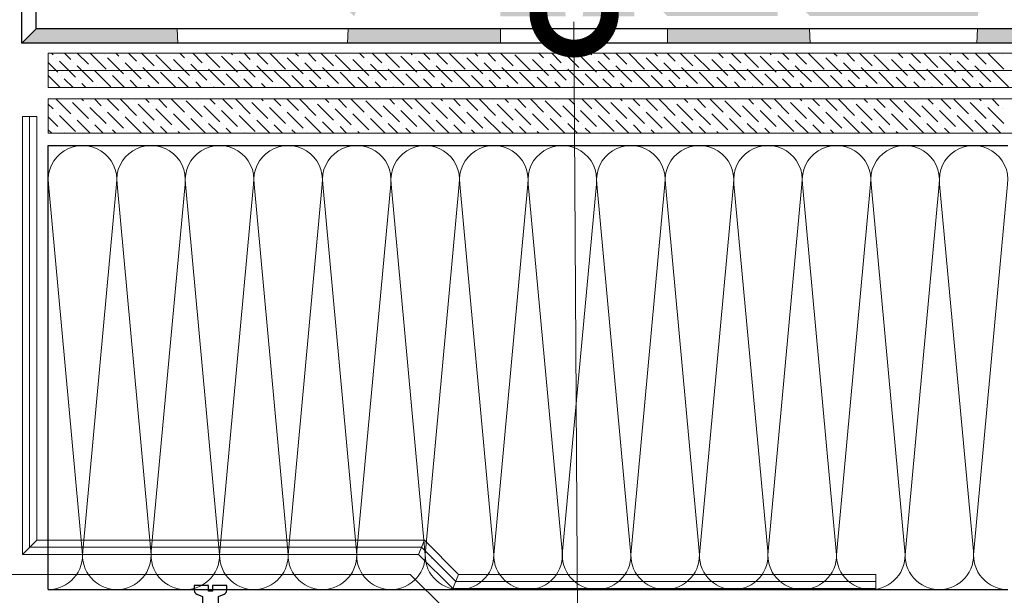
# Model space of a CAD drawing. Units: millimetres. Extents: x -172883 to 37297, y -124020 to 186017.
# Drawn here: x 2296 to 2675, y -55910 to -55688 of the extents above; entities that cross this region are included whole.
import ezdxf

# ---------------------------------------------------------------- set-up
doc = ezdxf.new("R2010")
doc.units = ezdxf.units.MM
doc.set_wipeout_variables(frame=1)
doc.linetypes.add('пунктирнаяX2', pattern=[12.7, 0, -12.7])
doc.layers.get('0').update_dxf_attribs({"lineweight": 25})
doc.layers.add('Железобетон', color=7, linetype='Continuous', lineweight=25)
doc.layers.add('мкБетон', color=7, linetype='Continuous', lineweight=25)
doc.layers.add('ЛИНИЯ035', color=7, linetype='Continuous')
doc.layers.add('МК-АННОТАЦИИ', color=7, linetype='Continuous', lineweight=20, true_color=0x000000)

msp = doc.modelspace()

# ---------------------------------------------------------------- hatches: boundary and pattern name
at = {"layer": 'МК-АННОТАЦИИ'}
h = msp.add_hatch(color=0, dxfattribs=at)
h.dxf.hatch_style = 1
h.paths.add_polyline_path([(2356.61, -55691.84), (2302.33, -55691.84), (2296.83, -55697.34), (2356.85, -55697.34)])
h.paths.add_polyline_path([(2390.75, -55645.12), (2386.78, -55648.93), (2424.8, -55686.96), (2427.08, -55681.46)])
h.paths.add_polyline_path([(2405.92, -55630.56), (2401.95, -55634.37), (2423.12, -55655.54), (2425.4, -55650.04)])
h.paths.add_polyline_path([(2351.36, -55590.78), (2347.16, -55594.35), (2394.41, -55641.61), (2398.38, -55637.8)])
h.paths.add_polyline_path([(2303.95, -55558.33), (2298.45, -55560.61), (2339.07, -55601.22), (2343.27, -55597.65)])
h.paths.add_polyline_path([(2324.97, -55549.61), (2319.47, -55551.89), (2355.15, -55587.57), (2359.36, -55584)])
h.paths.add_polyline_path([(2314.52, -55503.26), (2309.02, -55505.54), (2309.02, -55556.21), (2314.52, -55553.94)])
h.paths.add_polyline_path([(2314.52, -55488.49), (2309.02, -55490.76), (2319.47, -55501.21), (2324.97, -55498.94)])
h.paths.add_polyline_path([(2304.07, -55443.29), (2298.57, -55443.16), (2298.57, -55495.09), (2304.07, -55492.81)])
h.paths.add_polyline_path([(2314.52, -55387.93), (2309.02, -55387.93), (2309.02, -55443.41), (2314.52, -55443.54)])
h.paths.add_polyline_path([(2314.52, -55326.43), (2309.02, -55326.43), (2309.02, -55371.04), (2314.52, -55371.17)])
h.paths.add_polyline_path([(2304.07, -55296.61), (2301.32, -55296.61), (2301.32, -55299.36), (2298.57, -55299.36), (2298.57, -55317.87), (2304.07, -55317.95)])
edge = h.paths.add_edge_path()
edge.add_arc((2298.92, -55387.93), 3.44, 264.0869, 360)
edge.add_line((2302.36, -55387.93), (2304.07, -55387.93))
edge.add_line((2304.07, -55387.93), (2304.07, -55370.92))
edge.add_line((2304.07, -55370.92), (2298.57, -55370.78))
edge.add_line((2298.57, -55370.78), (2298.57, -55391.35))
h = msp.add_hatch(color=0, dxfattribs=at)
h.dxf.hatch_style = 1
h.paths.add_polyline_path([(2915.63, -55681.39), (2849.3, -55681.39), (2849.3, -55686.89), (2915.63, -55686.89)])
h.paths.add_polyline_path([(2849.3, -55691.84), (2787.99, -55691.84), (2788.12, -55697.34), (2849.3, -55697.34)])
h.paths.add_polyline_path([(2787.74, -55681.39), (2721.06, -55681.39), (2721.19, -55686.89), (2787.87, -55686.89)])
h.paths.add_polyline_path([(2721.31, -55691.84), (2664.87, -55691.84), (2664.61, -55697.34), (2721.44, -55697.34)])
h.paths.add_polyline_path([(2665.36, -55681.39), (2602.64, -55681.39), (2600.37, -55686.89), (2665.1, -55686.89)])
h.paths.add_polyline_path([(2600.25, -55691.84), (2545.55, -55691.84), (2545.55, -55697.34), (2600.39, -55697.34)])
h.paths.add_polyline_path([(2592.19, -55670.94), (2589.92, -55676.44), (2600.37, -55686.89), (2602.64, -55681.39)])
h.paths.add_polyline_path([(2596.52, -55660.49), (2556.3, -55660.49), (2554.02, -55665.99), (2594.25, -55665.99)])
h.paths.add_polyline_path([(2587.87, -55681.39), (2547.64, -55681.39), (2545.37, -55686.89), (2587.87, -55686.89)])
h.paths.add_polyline_path([(2509.64, -55682.23, -0.524433), (2512.74, -55686.96), (2532.75, -55686.96), (2532.75, -55681.46), (2481.15, -55681.46), (2481.18, -55686.96), (2506.37, -55686.96, -0.539794)])
h.paths.add_polyline_path([(2541.52, -55660.49), (2481.06, -55660.49), (2481.09, -55665.99), (2539.25, -55665.99)])
h.paths.add_polyline_path([(2545.85, -55650.04), (2543.57, -55655.54), (2554.02, -55665.99), (2556.3, -55660.49)])
h.paths.add_polyline_path([(2537.19, -55670.94), (2534.92, -55676.44), (2545.37, -55686.89), (2547.64, -55681.39)])
h.paths.add_polyline_path([(2481.2, -55691.84), (2422.55, -55691.84), (2422.31, -55697.34), (2481.22, -55697.34)])
h.paths.add_polyline_path([(2481.11, -55670.94), (2431.52, -55670.94), (2429.25, -55676.44), (2481.13, -55676.44)])
h.paths.add_polyline_path([(2481.02, -55650.04), (2425.4, -55650.04), (2423.12, -55655.54), (2481.04, -55655.54)])
h.paths.add_polyline_path([(2955.64, -55697.34), (2955.64, -55691.84), (2915.63, -55691.84), (2915.63, -55697.34)])

# ---------------------------------------------------------------- linework, layer by layer
at = {"ltscale": 100}
for p, q in [((2306.99, -55736.73), (2333.39, -55736.73)), ((2306.99, -55907.81), (2306.99, -55736.73)), ((2333.39, -55736.73), (2359.79, -55736.73)), ((2359.79, -55736.73), (2386.19, -55736.73)), ((2386.19, -55736.73), (2412.59, -55736.73)), ((2412.59, -55736.73), (2438.99, -55736.73)), ((2438.99, -55736.73), (2465.39, -55736.73)), ((2465.39, -55736.73), (2491.79, -55736.73)), ((2491.79, -55736.73), (2518.19, -55736.73)), ((2518.19, -55736.73), (2544.59, -55736.73)), ((2544.59, -55736.73), (2570.99, -55736.73)), ((2570.99, -55736.73), (2597.39, -55736.73)), ((2597.39, -55736.73), (2623.79, -55736.73)), ((2623.79, -55736.73), (2650.19, -55736.73)), ((2650.19, -55736.73), (2676.59, -55736.73)), ((2306.99, -55907.81), (2333.39, -55907.81)), ((2333.39, -55907.81), (2359.79, -55907.81)), ((2386.19, -55907.81), (2412.59, -55907.81)), ((2412.59, -55907.81), (2438.99, -55907.81)), ((2438.99, -55907.81), (2465.39, -55907.81)), ((2465.39, -55907.81), (2491.79, -55907.81)), ((2491.79, -55907.81), (2518.19, -55907.81)), ((2518.19, -55907.81), (2544.59, -55907.81)), ((2544.59, -55907.81), (2570.99, -55907.81)), ((2570.99, -55907.81), (2597.39, -55907.81)), ((2597.39, -55907.81), (2623.79, -55907.81)), ((2623.79, -55907.81), (2650.19, -55907.81)), ((2650.19, -55907.81), (2676.59, -55907.81))]:
    msp.add_line(p, q, dxfattribs=at)
at = {"lineweight": 9, "ltscale": 100, "transparency": 33554559}
for points in [[(2306.99, -55907.81, 0.451718), (2320.09, -55892.95), (2307.1, -55751.59, -1.135042), (2333.29, -55751.59), (2320.3, -55892.95, 0.451718), (2333.39, -55907.81, 0.451718)], [(2333.39, -55907.81, 0.451718), (2346.49, -55892.95), (2333.5, -55751.59, -1.135042), (2359.69, -55751.59), (2346.7, -55892.95, 0.451718), (2359.79, -55907.81, 0.451718)], [(2386.19, -55907.81, 0.451718), (2399.29, -55892.95), (2386.3, -55751.59, -1.135042), (2412.49, -55751.59), (2399.5, -55892.95, 0.451718), (2412.59, -55907.81, 0.451718)], [(2412.59, -55907.81, 0.451718), (2425.69, -55892.95), (2412.7, -55751.59, -1.135042), (2438.89, -55751.59), (2425.9, -55892.95, 0.451718), (2438.99, -55907.81, 0.451718)], [(2438.99, -55907.81, 0.451718), (2452.09, -55892.95), (2439.1, -55751.59, -1.135042), (2465.29, -55751.59), (2452.3, -55892.95, 0.451718), (2465.39, -55907.81, 0.451718)], [(2465.39, -55907.81, 0.451718), (2478.49, -55892.95), (2465.5, -55751.59, -1.135042), (2491.69, -55751.59), (2478.7, -55892.95, 0.451718), (2491.79, -55907.81, 0.451718)], [(2491.79, -55907.81, 0.451718), (2504.89, -55892.95), (2491.9, -55751.59, -1.135042), (2518.09, -55751.59), (2505.1, -55892.95, 0.451718), (2518.19, -55907.81, 0.451718)], [(2518.19, -55907.81, 0.451718), (2531.29, -55892.95), (2518.3, -55751.59, -1.135042), (2544.49, -55751.59), (2531.5, -55892.95, 0.451718), (2544.59, -55907.81, 0.451718)], [(2544.59, -55907.81, 0.451718), (2557.69, -55892.95), (2544.7, -55751.59, -1.135042), (2570.89, -55751.59), (2557.9, -55892.95, 0.451718), (2570.99, -55907.81, 0.451718)], [(2570.99, -55907.81, 0.451718), (2584.09, -55892.95), (2571.1, -55751.59, -1.135042), (2597.29, -55751.59), (2584.3, -55892.95, 0.451718), (2597.39, -55907.81, 0.451718)], [(2597.39, -55907.81, 0.451718), (2610.49, -55892.95), (2597.5, -55751.59, -1.135042), (2623.69, -55751.59), (2610.7, -55892.95, 0.451718), (2623.79, -55907.81, 0.451718)], [(2623.79, -55907.81, 0.451718), (2636.89, -55892.95), (2623.9, -55751.59, -1.135042), (2650.09, -55751.59), (2637.1, -55892.95, 0.451718), (2650.19, -55907.81, 0.451718)], [(2650.19, -55907.81, 0.451718), (2663.29, -55892.95), (2650.3, -55751.59, -1.135042), (2676.49, -55751.59), (2663.5, -55892.95, 0.451718), (2676.59, -55907.81, 0.451718)]]:
    msp.add_lwpolyline(points, format="xyb", dxfattribs=at)
at = {"layer": 'Железобетон'}
for p, q in [((2296.83, -55697.34), (2296.83, -55639.59)), ((2302.33, -55691.84), (2302.33, -55639.59)), ((2296.83, -55697.34), (2302.33, -55691.84)), ((2955.64, -55691.84), (2302.33, -55691.84)), ((2955.64, -55697.34), (2296.83, -55697.34))]:
    msp.add_line(p, q, dxfattribs=at)
at = {"layer": 'ЛИНИЯ035', "color": 0, "const_width": 27.5}
msp.add_lwpolyline([(2509.47, -55689.1, 1), (2509.64, -55682.23, 1)], format="xyb", close=True, dxfattribs=at)
at = {"layer": 'МК-АННОТАЦИИ', "color": 0}
for p, q in [((2509.47, -55689.1), (2511.41, -56017.38)), ((2299.84, -55725.57), (2299.84, -55891.49)), ((2299.84, -55891.49), (2450.71, -55891.49)), ((2450.71, -55891.49), (2463.92, -55904.69)), ((2124.56, -55901.94), (2446.38, -55901.94)), ((2446.38, -55901.94), (2459.59, -55915.14)), ((2463.92, -55904.69), (2625.73, -55904.69))]:
    msp.add_line(p, q, dxfattribs=at)
at = {"layer": 'МК-АННОТАЦИИ', "color": 251, "linetype": 'Continuous', "true_color": 0x636466}
for p, q in [((2306.99, -55701.19), (2306.99, -55714.39)), ((2955.64, -55701.19), (2306.99, -55701.19)), ((2308.87, -55701.75), (2308.31, -55701.19)), ((2315.66, -55703.61), (2313.25, -55701.19)), ((2322.45, -55705.46), (2318.19, -55701.19)), ((2329.25, -55707.31), (2323.13, -55701.19)), ((2328.63, -55701.75), (2328.63, -55701.75)), ((2334.18, -55702.37), (2333.01, -55701.19)), ((2340.98, -55704.22), (2337.94, -55701.19)), ((2347.77, -55706.08), (2342.88, -55701.19)), ((2354.56, -55707.93), (2348.38, -55701.75)), ((2353.94, -55702.37), (2353.94, -55702.37)), ((2359.5, -55702.99), (2357.7, -55701.19)), ((2366.29, -55704.84), (2362.64, -55701.19)), ((2373.08, -55706.69), (2367.58, -55701.19)), ((2379.87, -55708.55), (2373.7, -55702.37)), ((2378.02, -55701.75), (2377.46, -55701.19)), ((2384.81, -55703.61), (2382.4, -55701.19)), ((2391.6, -55705.46), (2387.34, -55701.19)), ((2398.39, -55707.31), (2392.28, -55701.19)), ((2397.78, -55701.75), (2397.78, -55701.75)), ((2403.33, -55702.37), (2402.15, -55701.19)), ((2410.12, -55704.22), (2407.09, -55701.19)), ((2416.92, -55706.08), (2412.03, -55701.19)), ((2423.71, -55707.93), (2417.53, -55701.75)), ((2423.09, -55702.37), (2423.09, -55702.37)), ((2428.65, -55702.99), (2426.85, -55701.19)), ((2435.44, -55704.84), (2431.79, -55701.19)), ((2442.23, -55706.69), (2436.73, -55701.19)), ((2449.02, -55708.55), (2442.85, -55702.37)), ((2447.17, -55701.75), (2446.61, -55701.19)), ((2453.96, -55703.61), (2451.54, -55701.19)), ((2460.75, -55705.46), (2456.48, -55701.19)), ((2467.54, -55707.31), (2461.42, -55701.19)), ((2466.92, -55701.75), (2466.92, -55701.75)), ((2472.48, -55702.37), (2471.3, -55701.19)), ((2479.27, -55704.22), (2476.24, -55701.19)), ((2486.06, -55706.08), (2481.18, -55701.19)), ((2492.85, -55707.93), (2486.68, -55701.75)), ((2492.24, -55702.37), (2492.24, -55702.37)), ((2497.79, -55702.99), (2496, -55701.19)), ((2504.59, -55704.84), (2500.94, -55701.19)), ((2511.38, -55706.69), (2505.88, -55701.19)), ((2518.17, -55708.55), (2511.99, -55702.37)), ((2516.32, -55701.75), (2515.75, -55701.19)), ((2523.11, -55703.61), (2520.69, -55701.19)), ((2529.9, -55705.46), (2525.63, -55701.19)), ((2536.69, -55707.31), (2530.57, -55701.19)), ((2536.07, -55701.75), (2536.07, -55701.75)), ((2541.63, -55702.37), (2540.45, -55701.19)), ((2548.42, -55704.22), (2545.39, -55701.19)), ((2555.21, -55706.08), (2550.33, -55701.19)), ((2562, -55707.93), (2555.83, -55701.75)), ((2561.39, -55702.37), (2561.39, -55702.37)), ((2566.94, -55702.99), (2565.15, -55701.19)), ((2573.73, -55704.84), (2570.08, -55701.19)), ((2580.52, -55706.69), (2575.02, -55701.19)), ((2587.32, -55708.55), (2581.14, -55702.37)), ((2585.46, -55701.75), (2584.9, -55701.19)), ((2592.25, -55703.61), (2589.84, -55701.19)), ((2599.05, -55705.46), (2594.78, -55701.19)), ((2605.84, -55707.31), (2599.72, -55701.19)), ((2605.22, -55701.75), (2605.22, -55701.75)), ((2610.78, -55702.37), (2609.6, -55701.19)), ((2617.57, -55704.22), (2614.54, -55701.19)), ((2624.36, -55706.08), (2619.48, -55701.19)), ((2631.15, -55707.93), (2624.98, -55701.75)), ((2630.53, -55702.37), (2630.53, -55702.37)), ((2636.09, -55702.99), (2634.29, -55701.19)), ((2642.88, -55704.84), (2639.23, -55701.19)), ((2649.67, -55706.69), (2644.17, -55701.19)), ((2656.46, -55708.55), (2650.29, -55702.37)), ((2654.61, -55701.75), (2654.05, -55701.19)), ((2661.4, -55703.61), (2658.99, -55701.19)), ((2668.19, -55705.46), (2663.93, -55701.19)), ((2674.99, -55707.31), (2668.87, -55701.19)), ((2674.37, -55701.75), (2674.37, -55701.75)), ((2310.72, -55708.55), (2306.99, -55704.81)), ((2310.11, -55702.99), (2310.11, -55702.99)), ((2317.52, -55710.4), (2311.34, -55704.22)), ((2316.9, -55704.84), (2316.9, -55704.84)), ((2324.31, -55712.25), (2318.13, -55706.08)), ((2336.04, -55709.16), (2329.86, -55702.99)), ((2335.42, -55703.61), (2335.42, -55703.61)), ((2342.83, -55711.02), (2336.65, -55704.84)), ((2342.21, -55705.46), (2342.21, -55705.46)), ((2361.35, -55709.78), (2355.18, -55703.61)), ((2360.73, -55704.22), (2360.73, -55704.22)), ((2368.14, -55711.63), (2361.97, -55705.46)), ((2367.52, -55706.08), (2367.52, -55706.08)), ((2379.25, -55702.99), (2379.25, -55702.99)), ((2386.66, -55710.4), (2380.49, -55704.22)), ((2386.05, -55704.84), (2386.05, -55704.84)), ((2393.45, -55712.25), (2387.28, -55706.08)), ((2405.18, -55709.16), (2399.01, -55702.99)), ((2404.57, -55703.61), (2404.57, -55703.61)), ((2411.98, -55711.02), (2405.8, -55704.84)), ((2411.36, -55705.46), (2411.36, -55705.46)), ((2430.5, -55709.78), (2424.32, -55703.61)), ((2429.88, -55704.22), (2429.88, -55704.22)), ((2437.29, -55711.63), (2431.12, -55705.46)), ((2436.67, -55706.08), (2436.67, -55706.08)), ((2448.4, -55702.99), (2448.4, -55702.99)), ((2455.81, -55710.4), (2449.64, -55704.22)), ((2455.19, -55704.84), (2455.19, -55704.84)), ((2462.6, -55712.25), (2456.43, -55706.08)), ((2474.33, -55709.16), (2468.16, -55702.99)), ((2473.72, -55703.61), (2473.72, -55703.61)), ((2481.12, -55711.02), (2474.95, -55704.84)), ((2480.51, -55705.46), (2480.51, -55705.46)), ((2499.65, -55709.78), (2493.47, -55703.61)), ((2499.03, -55704.22), (2499.03, -55704.22)), ((2506.44, -55711.63), (2500.26, -55705.46)), ((2505.82, -55706.08), (2505.82, -55706.08)), ((2517.55, -55702.99), (2517.55, -55702.99)), ((2524.96, -55710.4), (2518.79, -55704.22)), ((2524.34, -55704.84), (2524.34, -55704.84)), ((2531.75, -55712.25), (2525.58, -55706.08)), ((2543.48, -55709.16), (2537.31, -55702.99)), ((2542.86, -55703.61), (2542.86, -55703.61)), ((2550.27, -55711.02), (2544.1, -55704.84)), ((2549.65, -55705.46), (2549.65, -55705.46)), ((2568.79, -55709.78), (2562.62, -55703.61)), ((2568.18, -55704.22), (2568.18, -55704.22)), ((2575.59, -55711.63), (2569.41, -55705.46)), ((2574.97, -55706.08), (2574.97, -55706.08)), ((2586.7, -55702.99), (2586.7, -55702.99)), ((2594.11, -55710.4), (2587.93, -55704.22)), ((2593.49, -55704.84), (2593.49, -55704.84)), ((2600.9, -55712.25), (2594.72, -55706.08)), ((2612.63, -55709.16), (2606.45, -55702.99)), ((2612.01, -55703.61), (2612.01, -55703.61)), ((2619.42, -55711.02), (2613.25, -55704.84)), ((2618.8, -55705.46), (2618.8, -55705.46)), ((2637.94, -55709.78), (2631.77, -55703.61)), ((2637.32, -55704.22), (2637.32, -55704.22)), ((2644.73, -55711.63), (2638.56, -55705.46)), ((2644.12, -55706.08), (2644.12, -55706.08)), ((2655.85, -55702.99), (2655.85, -55702.99)), ((2663.25, -55710.4), (2657.08, -55704.22)), ((2662.64, -55704.84), (2662.64, -55704.84)), ((2670.05, -55712.25), (2663.87, -55706.08)), ((2955.64, -55707.79), (2306.99, -55707.79)), ((2311.63, -55714.39), (2306.99, -55709.75)), ((2311.96, -55709.78), (2311.96, -55709.78)), ((2323.69, -55706.69), (2323.69, -55706.69)), ((2331.1, -55714.1), (2324.92, -55707.93)), ((2330.48, -55708.55), (2330.48, -55708.55)), ((2336.33, -55714.39), (2331.72, -55709.78)), ((2349.62, -55712.87), (2343.45, -55706.69)), ((2349, -55707.31), (2349, -55707.31)), ((2356.08, -55714.39), (2350.24, -55708.55)), ((2355.79, -55709.16), (2355.79, -55709.16)), ((2374.93, -55713.49), (2368.76, -55707.31)), ((2374.32, -55707.93), (2374.32, -55707.93)), ((2380.78, -55714.39), (2375.55, -55709.16)), ((2381.11, -55709.78), (2381.11, -55709.78)), ((2392.84, -55706.69), (2392.84, -55706.69)), ((2400.25, -55714.1), (2394.07, -55707.93)), ((2399.63, -55708.55), (2399.63, -55708.55)), ((2405.48, -55714.39), (2400.86, -55709.78)), ((2418.77, -55712.87), (2412.59, -55706.69)), ((2418.15, -55707.31), (2418.15, -55707.31)), ((2425.23, -55714.39), (2419.38, -55708.55)), ((2424.94, -55709.16), (2424.94, -55709.16)), ((2444.08, -55713.49), (2437.91, -55707.31)), ((2443.46, -55707.93), (2443.46, -55707.93)), ((2449.93, -55714.39), (2444.7, -55709.16)), ((2450.25, -55709.78), (2450.25, -55709.78)), ((2461.98, -55706.69), (2461.98, -55706.69)), ((2469.39, -55714.1), (2463.22, -55707.93)), ((2468.78, -55708.55), (2468.78, -55708.55)), ((2474.62, -55714.39), (2470.01, -55709.78)), ((2487.92, -55712.87), (2481.74, -55706.69)), ((2487.3, -55707.31), (2487.3, -55707.31)), ((2494.38, -55714.39), (2488.53, -55708.55)), ((2494.09, -55709.16), (2494.09, -55709.16)), ((2513.23, -55713.49), (2507.05, -55707.31)), ((2512.61, -55707.93), (2512.61, -55707.93)), ((2519.08, -55714.39), (2513.85, -55709.16)), ((2519.4, -55709.78), (2519.4, -55709.78)), ((2531.13, -55706.69), (2531.13, -55706.69)), ((2538.54, -55714.1), (2532.37, -55707.93)), ((2537.92, -55708.55), (2537.92, -55708.55)), ((2543.77, -55714.39), (2539.16, -55709.78)), ((2557.06, -55712.87), (2550.89, -55706.69)), ((2556.45, -55707.31), (2556.45, -55707.31)), ((2563.53, -55714.39), (2557.68, -55708.55)), ((2563.24, -55709.16), (2563.24, -55709.16)), ((2582.38, -55713.49), (2576.2, -55707.31)), ((2581.76, -55707.93), (2581.76, -55707.93)), ((2588.22, -55714.39), (2582.99, -55709.16)), ((2588.55, -55709.78), (2588.55, -55709.78)), ((2600.28, -55706.69), (2600.28, -55706.69)), ((2607.69, -55714.1), (2601.52, -55707.93)), ((2607.07, -55708.55), (2607.07, -55708.55)), ((2612.92, -55714.39), (2608.31, -55709.78)), ((2626.21, -55712.87), (2620.04, -55706.69)), ((2625.59, -55707.31), (2625.59, -55707.31)), ((2632.68, -55714.39), (2626.83, -55708.55)), ((2632.39, -55709.16), (2632.39, -55709.16)), ((2651.52, -55713.49), (2645.35, -55707.31)), ((2650.91, -55707.93), (2650.91, -55707.93)), ((2657.37, -55714.39), (2652.14, -55709.16)), ((2657.7, -55709.78), (2657.7, -55709.78)), ((2669.43, -55706.69), (2669.43, -55706.69)), ((2676.84, -55714.1), (2670.66, -55707.93)), ((2316.57, -55714.39), (2313.19, -55711.02)), ((2318.75, -55711.63), (2318.75, -55711.63)), ((2321.51, -55714.39), (2319.98, -55712.87)), ((2325.54, -55713.49), (2325.54, -55713.49)), ((2337.27, -55710.4), (2337.27, -55710.4)), ((2341.27, -55714.39), (2338.51, -55711.63)), ((2344.06, -55712.25), (2344.06, -55712.25)), ((2346.21, -55714.39), (2345.3, -55713.49)), ((2361.02, -55714.39), (2357.03, -55710.4)), ((2362.58, -55711.02), (2362.58, -55711.02)), ((2365.96, -55714.39), (2363.82, -55712.25)), ((2369.38, -55712.87), (2369.38, -55712.87)), ((2385.72, -55714.39), (2382.34, -55711.02)), ((2387.9, -55711.63), (2387.9, -55711.63)), ((2390.66, -55714.39), (2389.13, -55712.87)), ((2394.69, -55713.49), (2394.69, -55713.49)), ((2406.42, -55710.4), (2406.42, -55710.4)), ((2410.41, -55714.39), (2407.65, -55711.63)), ((2413.21, -55712.25), (2413.21, -55712.25)), ((2415.35, -55714.39), (2414.45, -55713.49)), ((2430.17, -55714.39), (2426.18, -55710.4)), ((2431.73, -55711.02), (2431.73, -55711.02)), ((2435.11, -55714.39), (2432.97, -55712.25)), ((2438.52, -55712.87), (2438.52, -55712.87)), ((2454.87, -55714.39), (2451.49, -55711.02)), ((2457.05, -55711.63), (2457.05, -55711.63)), ((2459.81, -55714.39), (2458.28, -55712.87)), ((2463.84, -55713.49), (2463.84, -55713.49)), ((2475.57, -55710.4), (2475.57, -55710.4)), ((2479.56, -55714.39), (2476.8, -55711.63)), ((2482.36, -55712.25), (2482.36, -55712.25)), ((2484.5, -55714.39), (2483.59, -55713.49)), ((2499.32, -55714.39), (2495.32, -55710.4)), ((2500.88, -55711.02), (2500.88, -55711.02)), ((2504.26, -55714.39), (2502.12, -55712.25)), ((2507.67, -55712.87), (2507.67, -55712.87)), ((2524.01, -55714.39), (2520.64, -55711.02)), ((2526.19, -55711.63), (2526.19, -55711.63)), ((2528.95, -55714.39), (2527.43, -55712.87)), ((2532.99, -55713.49), (2532.99, -55713.49)), ((2544.72, -55710.4), (2544.72, -55710.4)), ((2548.71, -55714.39), (2545.95, -55711.63)), ((2551.51, -55712.25), (2551.51, -55712.25)), ((2553.65, -55714.39), (2552.74, -55713.49)), ((2568.47, -55714.39), (2564.47, -55710.4)), ((2570.03, -55711.02), (2570.03, -55711.02)), ((2573.41, -55714.39), (2571.26, -55712.25)), ((2576.82, -55712.87), (2576.82, -55712.87)), ((2593.16, -55714.39), (2589.79, -55711.02)), ((2595.34, -55711.63), (2595.34, -55711.63)), ((2598.1, -55714.39), (2596.58, -55712.87)), ((2602.13, -55713.49), (2602.13, -55713.49)), ((2613.86, -55710.4), (2613.86, -55710.4)), ((2617.86, -55714.39), (2615.1, -55711.63)), ((2620.65, -55712.25), (2620.65, -55712.25)), ((2622.8, -55714.39), (2621.89, -55713.49)), ((2637.61, -55714.39), (2633.62, -55710.4)), ((2639.18, -55711.02), (2639.18, -55711.02)), ((2642.55, -55714.39), (2640.41, -55712.25)), ((2645.97, -55712.87), (2645.97, -55712.87)), ((2662.31, -55714.39), (2658.93, -55711.02)), ((2664.49, -55711.63), (2664.49, -55711.63)), ((2667.25, -55714.39), (2665.72, -55712.87)), ((2671.28, -55713.49), (2671.28, -55713.49)), ((2306.99, -55714.39), (2955.64, -55714.39)), ((2350.85, -55714.1), (2350.85, -55714.1)), ((2370.9, -55714.39), (2370.61, -55714.1)), ((2420, -55714.1), (2420, -55714.1)), ((2440.05, -55714.39), (2439.76, -55714.1)), ((2489.15, -55714.1), (2489.15, -55714.1)), ((2509.2, -55714.39), (2508.91, -55714.1)), ((2558.3, -55714.1), (2558.3, -55714.1)), ((2578.35, -55714.39), (2578.05, -55714.1)), ((2627.45, -55714.1), (2627.45, -55714.1)), ((2647.49, -55714.39), (2647.2, -55714.1)), ((2306.99, -55718.79), (2306.99, -55731.99)), ((2955.64, -55718.79), (2306.99, -55718.79)), ((2308.87, -55722.65), (2306.99, -55720.78)), ((2315.66, -55724.51), (2309.95, -55718.79)), ((2315.05, -55718.95), (2315.05, -55718.95)), ((2322.45, -55726.36), (2316.28, -55720.19)), ((2320.6, -55719.57), (2319.83, -55718.79)), ((2321.84, -55720.8), (2321.84, -55720.8)), ((2327.39, -55721.42), (2324.77, -55718.79)), ((2334.18, -55723.27), (2329.71, -55718.79)), ((2340.98, -55725.12), (2334.8, -55718.95)), ((2340.36, -55719.57), (2340.36, -55719.57)), ((2347.77, -55726.98), (2341.59, -55720.8)), ((2345.92, -55720.19), (2344.52, -55718.79)), ((2352.71, -55722.04), (2349.46, -55718.79)), ((2359.5, -55723.89), (2354.4, -55718.79)), ((2366.29, -55725.74), (2360.12, -55719.57)), ((2364.44, -55718.95), (2364.28, -55718.79)), ((2365.67, -55720.19), (2365.67, -55720.19)), ((2371.23, -55720.8), (2369.22, -55718.79)), ((2378.02, -55722.65), (2374.16, -55718.79)), ((2384.81, -55724.51), (2379.1, -55718.79)), ((2384.19, -55718.95), (2384.19, -55718.95)), ((2391.6, -55726.36), (2385.43, -55720.19)), ((2389.75, -55719.57), (2388.98, -55718.79)), ((2390.98, -55720.8), (2390.98, -55720.8)), ((2396.54, -55721.42), (2393.91, -55718.79)), ((2403.33, -55723.27), (2398.85, -55718.79)), ((2410.12, -55725.12), (2403.95, -55718.95)), ((2409.51, -55719.57), (2409.51, -55719.57)), ((2416.92, -55726.98), (2410.74, -55720.8)), ((2415.06, -55720.19), (2413.67, -55718.79)), ((2421.85, -55722.04), (2418.61, -55718.79)), ((2428.65, -55723.89), (2423.55, -55718.79)), ((2435.44, -55725.74), (2429.26, -55719.57)), ((2433.58, -55718.95), (2433.43, -55718.79)), ((2434.82, -55720.19), (2434.82, -55720.19)), ((2440.38, -55720.8), (2438.37, -55718.79)), ((2447.17, -55722.65), (2443.31, -55718.79)), ((2453.96, -55724.51), (2448.24, -55718.79)), ((2453.34, -55718.95), (2453.34, -55718.95)), ((2460.75, -55726.36), (2454.58, -55720.19)), ((2458.9, -55719.57), (2458.12, -55718.79)), ((2460.13, -55720.8), (2460.13, -55720.8)), ((2465.69, -55721.42), (2463.06, -55718.79)), ((2472.48, -55723.27), (2468, -55718.79)), ((2479.27, -55725.12), (2473.1, -55718.95)), ((2478.65, -55719.57), (2478.65, -55719.57)), ((2486.06, -55726.98), (2479.89, -55720.8)), ((2484.21, -55720.19), (2482.82, -55718.79)), ((2491, -55722.04), (2487.76, -55718.79)), ((2497.79, -55723.89), (2492.7, -55718.79)), ((2504.59, -55725.74), (2498.41, -55719.57)), ((2502.73, -55718.95), (2502.58, -55718.79)), ((2503.97, -55720.19), (2503.97, -55720.19)), ((2509.52, -55720.8), (2507.51, -55718.79)), ((2516.32, -55722.65), (2512.45, -55718.79)), ((2523.11, -55724.51), (2517.39, -55718.79)), ((2522.49, -55718.95), (2522.49, -55718.95)), ((2529.9, -55726.36), (2523.72, -55720.19)), ((2528.05, -55719.57), (2527.27, -55718.79)), ((2529.28, -55720.8), (2529.28, -55720.8)), ((2534.84, -55721.42), (2532.21, -55718.79)), ((2541.63, -55723.27), (2537.15, -55718.79)), ((2548.42, -55725.12), (2542.25, -55718.95)), ((2547.8, -55719.57), (2547.8, -55719.57)), ((2555.21, -55726.98), (2549.04, -55720.8)), ((2553.36, -55720.19), (2551.97, -55718.79)), ((2560.15, -55722.04), (2556.91, -55718.79)), ((2566.94, -55723.89), (2561.85, -55718.79)), ((2573.73, -55725.74), (2567.56, -55719.57)), ((2571.88, -55718.95), (2571.72, -55718.79)), ((2573.12, -55720.19), (2573.12, -55720.19)), ((2578.67, -55720.8), (2576.66, -55718.79)), ((2585.46, -55722.65), (2581.6, -55718.79)), ((2592.25, -55724.51), (2586.54, -55718.79)), ((2591.64, -55718.95), (2591.64, -55718.95)), ((2599.05, -55726.36), (2592.87, -55720.19)), ((2597.19, -55719.57), (2596.42, -55718.79)), ((2598.43, -55720.8), (2598.43, -55720.8)), ((2603.99, -55721.42), (2601.36, -55718.79)), ((2610.78, -55723.27), (2606.3, -55718.79)), ((2617.57, -55725.12), (2611.39, -55718.95)), ((2616.95, -55719.57), (2616.95, -55719.57)), ((2624.36, -55726.98), (2618.19, -55720.8)), ((2622.51, -55720.19), (2621.11, -55718.79)), ((2629.3, -55722.04), (2626.05, -55718.79)), ((2636.09, -55723.89), (2630.99, -55718.79)), ((2642.88, -55725.74), (2636.71, -55719.57)), ((2641.03, -55718.95), (2640.87, -55718.79)), ((2642.26, -55720.19), (2642.26, -55720.19)), ((2647.82, -55720.8), (2645.81, -55718.79)), ((2654.61, -55722.65), (2650.75, -55718.79)), ((2661.4, -55724.51), (2655.69, -55718.79)), ((2660.79, -55718.95), (2660.79, -55718.95)), ((2668.19, -55726.36), (2662.02, -55720.19)), ((2666.34, -55719.57), (2665.57, -55718.79)), ((2667.58, -55720.8), (2667.58, -55720.8)), ((2673.13, -55721.42), (2670.51, -55718.79)), ((2310.11, -55723.89), (2310.11, -55723.89)), ((2317.52, -55731.3), (2311.34, -55725.12)), ((2329.25, -55728.21), (2323.07, -55722.04)), ((2328.63, -55722.65), (2328.63, -55722.65)), ((2336.04, -55730.06), (2329.86, -55723.89)), ((2335.42, -55724.51), (2335.42, -55724.51)), ((2347.15, -55721.42), (2347.15, -55721.42)), ((2354.56, -55728.83), (2348.38, -55722.65)), ((2353.94, -55723.27), (2353.94, -55723.27)), ((2361.35, -55730.68), (2355.18, -55724.51)), ((2360.73, -55725.12), (2360.73, -55725.12)), ((2373.08, -55727.59), (2366.91, -55721.42)), ((2372.46, -55722.04), (2372.46, -55722.04)), ((2379.87, -55729.45), (2373.7, -55723.27)), ((2379.25, -55723.89), (2379.25, -55723.89)), ((2386.66, -55731.3), (2380.49, -55725.12)), ((2398.39, -55728.21), (2392.22, -55722.04)), ((2397.78, -55722.65), (2397.78, -55722.65)), ((2405.18, -55730.06), (2399.01, -55723.89)), ((2404.57, -55724.51), (2404.57, -55724.51)), ((2416.3, -55721.42), (2416.3, -55721.42)), ((2423.71, -55728.83), (2417.53, -55722.65)), ((2423.09, -55723.27), (2423.09, -55723.27)), ((2430.5, -55730.68), (2424.32, -55724.51)), ((2429.88, -55725.12), (2429.88, -55725.12)), ((2442.23, -55727.59), (2436.05, -55721.42)), ((2441.61, -55722.04), (2441.61, -55722.04)), ((2449.02, -55729.45), (2442.85, -55723.27)), ((2448.4, -55723.89), (2448.4, -55723.89)), ((2455.81, -55731.3), (2449.64, -55725.12)), ((2467.54, -55728.21), (2461.37, -55722.04)), ((2466.92, -55722.65), (2466.92, -55722.65)), ((2474.33, -55730.06), (2468.16, -55723.89)), ((2473.72, -55724.51), (2473.72, -55724.51)), ((2485.45, -55721.42), (2485.45, -55721.42)), ((2492.85, -55728.83), (2486.68, -55722.65)), ((2492.24, -55723.27), (2492.24, -55723.27)), ((2499.65, -55730.68), (2493.47, -55724.51)), ((2499.03, -55725.12), (2499.03, -55725.12)), ((2511.38, -55727.59), (2505.2, -55721.42)), ((2510.76, -55722.04), (2510.76, -55722.04)), ((2518.17, -55729.45), (2511.99, -55723.27)), ((2517.55, -55723.89), (2517.55, -55723.89)), ((2524.96, -55731.3), (2518.79, -55725.12)), ((2536.69, -55728.21), (2530.52, -55722.04)), ((2536.07, -55722.65), (2536.07, -55722.65)), ((2543.48, -55730.06), (2537.31, -55723.89)), ((2542.86, -55724.51), (2542.86, -55724.51)), ((2554.59, -55721.42), (2554.59, -55721.42)), ((2562, -55728.83), (2555.83, -55722.65)), ((2561.39, -55723.27), (2561.39, -55723.27)), ((2568.79, -55730.68), (2562.62, -55724.51)), ((2568.18, -55725.12), (2568.18, -55725.12)), ((2580.52, -55727.59), (2574.35, -55721.42)), ((2579.91, -55722.04), (2579.91, -55722.04)), ((2587.32, -55729.45), (2581.14, -55723.27)), ((2586.7, -55723.89), (2586.7, -55723.89)), ((2594.11, -55731.3), (2587.93, -55725.12)), ((2605.84, -55728.21), (2599.66, -55722.04)), ((2605.22, -55722.65), (2605.22, -55722.65)), ((2612.63, -55730.06), (2606.45, -55723.89)), ((2612.01, -55724.51), (2612.01, -55724.51)), ((2623.74, -55721.42), (2623.74, -55721.42)), ((2631.15, -55728.83), (2624.98, -55722.65)), ((2630.53, -55723.27), (2630.53, -55723.27)), ((2637.94, -55730.68), (2631.77, -55724.51)), ((2637.32, -55725.12), (2637.32, -55725.12)), ((2649.67, -55727.59), (2643.5, -55721.42)), ((2649.05, -55722.04), (2649.05, -55722.04)), ((2656.46, -55729.45), (2650.29, -55723.27)), ((2655.85, -55723.89), (2655.85, -55723.89)), ((2663.25, -55731.3), (2657.08, -55725.12)), ((2674.99, -55728.21), (2668.81, -55722.04)), ((2674.37, -55722.65), (2674.37, -55722.65)), ((2310.72, -55729.45), (2306.99, -55725.71)), ((2316.9, -55725.74), (2316.9, -55725.74)), ((2323.15, -55731.99), (2318.13, -55726.98)), ((2323.69, -55727.59), (2323.69, -55727.59)), ((2328.09, -55731.99), (2324.92, -55728.83)), ((2342.83, -55731.92), (2336.65, -55725.74)), ((2342.21, -55726.36), (2342.21, -55726.36)), ((2347.84, -55731.99), (2343.45, -55727.59)), ((2349, -55728.21), (2349, -55728.21)), ((2367.6, -55731.99), (2361.97, -55726.36)), ((2367.52, -55726.98), (2367.52, -55726.98)), ((2372.54, -55731.99), (2368.76, -55728.21)), ((2374.32, -55728.83), (2374.32, -55728.83)), ((2386.05, -55725.74), (2386.05, -55725.74)), ((2392.3, -55731.99), (2387.28, -55726.98)), ((2392.84, -55727.59), (2392.84, -55727.59)), ((2397.24, -55731.99), (2394.07, -55728.83)), ((2411.98, -55731.92), (2405.8, -55725.74)), ((2411.36, -55726.36), (2411.36, -55726.36)), ((2416.99, -55731.99), (2412.59, -55727.59)), ((2418.15, -55728.21), (2418.15, -55728.21)), ((2436.75, -55731.99), (2431.12, -55726.36)), ((2436.67, -55726.98), (2436.67, -55726.98)), ((2441.69, -55731.99), (2437.91, -55728.21)), ((2443.46, -55728.83), (2443.46, -55728.83)), ((2455.19, -55725.74), (2455.19, -55725.74)), ((2461.44, -55731.99), (2456.43, -55726.98)), ((2461.98, -55727.59), (2461.98, -55727.59)), ((2466.38, -55731.99), (2463.22, -55728.83)), ((2481.12, -55731.92), (2474.95, -55725.74)), ((2480.51, -55726.36), (2480.51, -55726.36)), ((2486.14, -55731.99), (2481.74, -55727.59)), ((2487.3, -55728.21), (2487.3, -55728.21)), ((2505.9, -55731.99), (2500.26, -55726.36)), ((2505.82, -55726.98), (2505.82, -55726.98)), ((2510.84, -55731.99), (2507.05, -55728.21)), ((2512.61, -55728.83), (2512.61, -55728.83)), ((2524.34, -55725.74), (2524.34, -55725.74)), ((2530.59, -55731.99), (2525.58, -55726.98)), ((2531.13, -55727.59), (2531.13, -55727.59)), ((2535.53, -55731.99), (2532.37, -55728.83)), ((2550.27, -55731.92), (2544.1, -55725.74)), ((2549.65, -55726.36), (2549.65, -55726.36)), ((2555.29, -55731.99), (2550.89, -55727.59)), ((2556.45, -55728.21), (2556.45, -55728.21)), ((2575.05, -55731.99), (2569.41, -55726.36)), ((2574.97, -55726.98), (2574.97, -55726.98)), ((2579.98, -55731.99), (2576.2, -55728.21)), ((2581.76, -55728.83), (2581.76, -55728.83)), ((2593.49, -55725.74), (2593.49, -55725.74)), ((2599.74, -55731.99), (2594.72, -55726.98)), ((2600.28, -55727.59), (2600.28, -55727.59)), ((2604.68, -55731.99), (2601.52, -55728.83)), ((2619.42, -55731.92), (2613.25, -55725.74)), ((2618.8, -55726.36), (2618.8, -55726.36)), ((2624.44, -55731.99), (2620.04, -55727.59)), ((2625.59, -55728.21), (2625.59, -55728.21)), ((2644.19, -55731.99), (2638.56, -55726.36)), ((2644.12, -55726.98), (2644.12, -55726.98)), ((2649.13, -55731.99), (2645.35, -55728.21)), ((2650.91, -55728.83), (2650.91, -55728.83)), ((2662.64, -55725.74), (2662.64, -55725.74)), ((2668.89, -55731.99), (2663.87, -55726.98)), ((2669.43, -55727.59), (2669.43, -55727.59)), ((2673.83, -55731.99), (2670.66, -55728.83)), ((2308.33, -55731.99), (2306.99, -55730.65)), ((2306.99, -55731.99), (2955.64, -55731.99)), ((2311.96, -55730.68), (2311.96, -55730.68)), ((2313.27, -55731.99), (2313.19, -55731.92)), ((2330.48, -55729.45), (2330.48, -55729.45)), ((2333.03, -55731.99), (2331.72, -55730.68)), ((2337.27, -55731.3), (2337.27, -55731.3)), ((2352.78, -55731.99), (2350.24, -55729.45)), ((2355.79, -55730.06), (2355.79, -55730.06)), ((2357.72, -55731.99), (2357.03, -55731.3)), ((2362.58, -55731.92), (2362.58, -55731.92)), ((2377.48, -55731.99), (2375.55, -55730.06)), ((2381.11, -55730.68), (2381.11, -55730.68)), ((2382.42, -55731.99), (2382.34, -55731.92)), ((2399.63, -55729.45), (2399.63, -55729.45)), ((2402.18, -55731.99), (2400.86, -55730.68)), ((2406.42, -55731.3), (2406.42, -55731.3)), ((2421.93, -55731.99), (2419.38, -55729.45)), ((2424.94, -55730.06), (2424.94, -55730.06)), ((2426.87, -55731.99), (2426.18, -55731.3)), ((2431.73, -55731.92), (2431.73, -55731.92)), ((2446.63, -55731.99), (2444.7, -55730.06)), ((2450.25, -55730.68), (2450.25, -55730.68)), ((2451.57, -55731.99), (2451.49, -55731.92)), ((2468.78, -55729.45), (2468.78, -55729.45)), ((2471.32, -55731.99), (2470.01, -55730.68)), ((2475.57, -55731.3), (2475.57, -55731.3)), ((2491.08, -55731.99), (2488.53, -55729.45)), ((2494.09, -55730.06), (2494.09, -55730.06)), ((2496.02, -55731.99), (2495.32, -55731.3)), ((2500.88, -55731.92), (2500.88, -55731.92)), ((2515.78, -55731.99), (2513.85, -55730.06)), ((2519.4, -55730.68), (2519.4, -55730.68)), ((2520.71, -55731.99), (2520.64, -55731.92)), ((2537.92, -55729.45), (2537.92, -55729.45)), ((2540.47, -55731.99), (2539.16, -55730.68)), ((2544.72, -55731.3), (2544.72, -55731.3)), ((2560.23, -55731.99), (2557.68, -55729.45)), ((2563.24, -55730.06), (2563.24, -55730.06)), ((2565.17, -55731.99), (2564.47, -55731.3)), ((2570.03, -55731.92), (2570.03, -55731.92)), ((2584.92, -55731.99), (2582.99, -55730.06)), ((2588.55, -55730.68), (2588.55, -55730.68)), ((2589.86, -55731.99), (2589.79, -55731.92)), ((2607.07, -55729.45), (2607.07, -55729.45)), ((2609.62, -55731.99), (2608.31, -55730.68)), ((2613.86, -55731.3), (2613.86, -55731.3)), ((2629.38, -55731.99), (2626.83, -55729.45)), ((2632.39, -55730.06), (2632.39, -55730.06)), ((2634.31, -55731.99), (2633.62, -55731.3)), ((2639.18, -55731.92), (2639.18, -55731.92)), ((2654.07, -55731.99), (2652.14, -55730.06)), ((2657.7, -55730.68), (2657.7, -55730.68)), ((2659.01, -55731.99), (2658.93, -55731.92))]:
    msp.add_line(p, q, dxfattribs=at)
at = {"layer": 'МК-АННОТАЦИИ', "linetype": 'Continuous'}
for p, q in [((2302.59, -55725.57), (2297.09, -55725.57)), ((2297.09, -55894.24), (2297.09, -55725.57)), ((2302.59, -55888.74), (2302.59, -55725.57)), ((2302.59, -55888.74), (2297.09, -55894.24)), ((2451.85, -55888.74), (2302.59, -55888.74)), ((2451.85, -55888.74), (2449.57, -55894.24)), ((2465.06, -55901.94), (2451.85, -55888.74)), ((2449.57, -55894.24), (2297.09, -55894.24)), ((2462.78, -55907.44), (2449.57, -55894.24)), ((2465.06, -55901.94), (2462.78, -55907.44)), ((2625.73, -55901.94), (2465.06, -55901.94)), ((2625.73, -55901.94), (2625.73, -55907.44)), ((2625.73, -55907.44), (2462.78, -55907.44))]:
    msp.add_line(p, q, dxfattribs=at)
at = {"layer": 'МК-АННОТАЦИИ', "linetype": 'пунктирнаяX2'}
for p, q in [((2299.84, -55891.49), (2299.84, -55725.57)), ((2450.71, -55891.49), (2299.84, -55891.49)), ((2463.92, -55904.69), (2450.71, -55891.49)), ((2625.73, -55904.69), (2463.92, -55904.69))]:
    msp.add_line(p, q, dxfattribs=at)
at = {"layer": 'мкБетон', "color": 9, "lineweight": 13, "ltscale": 90, "true_color": 0xc7c8ca}
for p, q in [((2356.61, -55691.84), (2356.85, -55697.34)), ((2422.55, -55691.84), (2422.31, -55697.34)), ((2481.2, -55691.84), (2481.22, -55697.34)), ((2545.55, -55691.84), (2545.55, -55697.34)), ((2600.25, -55691.84), (2600.39, -55697.34)), ((2664.87, -55691.84), (2664.61, -55697.34))]:
    msp.add_line(p, q, dxfattribs=at)

# ---------------------------------------------------------------- wipeouts: each hides what was drawn before it
at = {"color": 251, "lineweight": 0}
msp.add_wipeout([(2369.48, -55972.11), (2372.56, -55966.85), (2372.56, -55910.51), (2374.75, -55909.58), (2375.47, -55908.97), (2375.75, -55908.06), (2375.75, -55906.22), (2370.25, -55906.22), (2370.25, -55908.42), (2368.71, -55908.42), (2368.71, -55906.22), (2363.21, -55906.22), (2363.21, -55908.06), (2363.48, -55908.97), (2364.21, -55909.58), (2366.4, -55910.51), (2366.4, -55966.85)], dxfattribs=at)

# ---------------------------------------------------------------- next in the draw order: linework, layer by layer
at = {"ltscale": 100}
msp.add_line((2359.79, -55907.81), (2386.19, -55907.81), dxfattribs=at)
at = {"lineweight": 9, "ltscale": 100, "transparency": 33554559}
msp.add_lwpolyline([(2359.79, -55907.81, 0.451718), (2372.89, -55892.95), (2359.9, -55751.59, -1.135042), (2386.09, -55751.59), (2373.1, -55892.95, 0.451718), (2386.19, -55907.81, 0.451718)], format="xyb", dxfattribs=at)
at = {"color": 7}
msp.add_lwpolyline([(2372.56, -55920.52), (2372.56, -55910.51), (2374.75, -55909.58, 0.300062), (2375.75, -55908.06), (2375.75, -55906.22), (2370.25, -55906.22), (2370.25, -55908.42), (2368.71, -55908.42), (2368.71, -55906.22), (2363.21, -55906.22), (2363.21, -55908.06, 0.300062), (2364.21, -55909.58), (2366.4, -55910.51), (2366.4, -55920.52)], format="xyb", dxfattribs=at)

doc.saveas('drawing.dxf')
